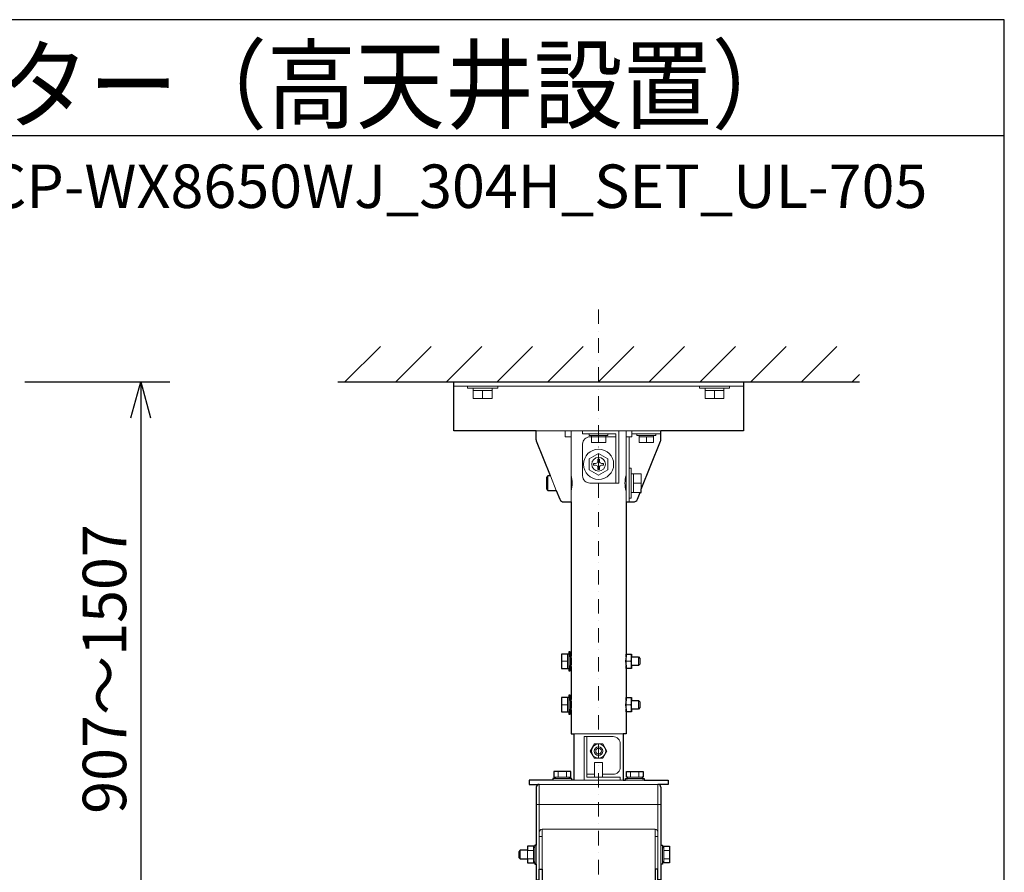
# Model space of a CAD drawing. Extents: x 1000 to 27242, y 2500 to 40000.
# Drawn here: x 20205 to 27000, y 34113 to 40000 of the extents above; entities that cross this region are included whole.
import ezdxf
from ezdxf.enums import TextEntityAlignment as Align

# ---------------------------------------------------------------- set-up
doc = ezdxf.new("R2010")
doc.units = 0
doc.header["$LTSCALE"] = 400
doc.header["$MEASUREMENT"] = 0
doc.linetypes.add('DASHDOT', pattern=[1, 0.5, -0.25, 0, -0.25])
doc.layers.get('0').update_dxf_attribs({"linetype": 'CONTINUOUS'})
for name, color, linetype in [('MOJI', 7, 'CONTINUOUS'), ('SUGATA', 7, 'CONTINUOUS'), ('SUNPO', 1, 'CONTINUOUS'), ('WAKU', 4, 'CONTINUOUS')]:
    doc.layers.add(name, color=color, linetype=linetype)
doc.layers.add('THUSIN', color=7, linetype='CONTINUOUS', lineweight=9)
doc.styles.get("Standard").update_dxf_attribs({"font": 'SIMPLEX', "bigfont": 'BIGFONT'})

# ---------------------------------------------------------------- blocks, each defined once
blk = doc.blocks.new('CP-WX8650WJ_304H_SET_UL-705')
at = {"layer": 'SUGATA', "color": 1, "linetype": 'Continuous'}
for p, q in [((6450, -1700), (6694, -1456)), ((6800, -1700), (7044, -1456)), ((7150, -1700), (7394, -1456)), ((7500, -1700), (7744, -1456)), ((7850, -1700), (8094, -1456)), ((8200, -1700), (8444, -1456)), ((8550, -1700), (8794, -1456)), ((8900, -1700), (9144, -1456)), ((9250, -1700), (9494, -1456)), ((9600, -1700), (9844, -1456)), ((9950, -1700), (10000, -1650))]:
    blk.add_line(p, q, dxfattribs=at)
at = {"layer": 'SUGATA', "color": 3, "linetype": 'Continuous'}
blk.add_line((6400, -1700), (10000, -1700), dxfattribs=at)
at = {"layer": 'SUGATA', "color": 3, "lineweight": 9}
for p, q in [((9200, -1730), (7200, -1730)), ((7335, -1745), (7465, -1745)), ((7465, -1760), (7335, -1760)), ((7400, -1760), (7400, -1815)), ((9065, -1745), (8935, -1745)), ((8935, -1760), (9065, -1760)), ((9000, -1760), (9000, -1815)), ((8630, -2040), (7770, -2040)), ((8010, -2530), (8010, -2040)), ((8150, -2070), (8250, -2070)), ((8200, -2120), (8200, -2080)), ((8390, -2530), (8390, -2040)), ((8410, -2530), (8410, -2080)), ((8430, -2060), (8630, -2060)), ((8580, -2070), (8480, -2070)), ((8580, -2080), (8480, -2080)), ((8530, -2120), (8530, -2080)), ((7850, -2350), (7850, -2450)), ((7868, -2350), (7908, -2450)), ((8425, -2465), (8425, -2335)), ((8440, -2465), (8440, -2335)), ((8495, -2400), (8440, -2400)), ((7985, -3580), (7985, -3680)), ((7995, -3680), (7995, -3580)), ((8005, -3660), (8005, -3600)), ((8390.5, -3660), (8390.5, -3600)), ((8426.5, -3600), (8426.5, -3660)), ((8475, -3660), (8475, -3600)), ((7945, -3630), (7985, -3630)), ((8390.5, -3630), (8421.6, -3630)), ((7945, -3930), (7985, -3930)), ((7985, -3880), (7985, -3980)), ((7995, -3980), (7995, -3880)), ((8005, -3960), (8005, -3900)), ((8390.5, -3960), (8390.5, -3900)), ((8390.5, -3930), (8421.6, -3930)), ((8426.5, -3900), (8426.5, -3960)), ((8475, -3960), (8475, -3900)), ((8030, -4130), (8370, -4130)), ((7921.1, -4390), (7921.1, -4430)), ((7978.9, -4390), (7978.9, -4430)), ((8172.5, -4410), (8120, -4410)), ((8421.1, -4390), (8421.1, -4430)), ((8478.9, -4390), (8478.9, -4430)), ((8610, -4480), (7790, -4480)), ((7790, -5065), (7790, -4480)), ((8015, -4450), (7885, -4450)), ((8000, -4430), (7900, -4430)), ((8000, -4440), (7900, -4440)), ((8370, -4450), (8030, -4450)), ((8515, -4450), (8385, -4450)), ((8500, -4430), (8400, -4430)), ((8500, -4440), (8400, -4440)), ((8610, -5065), (8610, -4480)), ((8630, -4620), (7770, -4620)), ((7810, -5065), (7810, -4790)), ((7810, -4790), (8590, -4790)), ((8590, -5065), (8590, -4790)), ((7810, -4840), (7790, -4840)), ((8610, -4840), (8590, -4840)), ((7660, -4935), (7660, -4995)), ((7710, -4935), (7710, -4995)), ((7750, -4936.1), (7710, -4936.1)), ((7750, -4907.5), (7750, -5022.5)), ((7760, -4915), (7750, -4915)), ((7760, -4907.5), (7760, -5022.5)), ((7770, -4900), (7770, -5030)), ((8630, -4900), (8630, -5030)), ((8640, -4915), (8640, -5015)), ((8650, -4915), (8650, -5015)), ((8690, -4936.1), (8650, -4936.1)), ((7750, -4993.9), (7710, -4993.9)), ((7760, -5015), (7750, -5015)), ((8690, -4993.9), (8650, -4993.9))]:
    blk.add_line(p, q, dxfattribs=at)
at = {"layer": 'SUGATA', "color": 2}
for p, q in [((8010, -2530), (8010, -3595)), ((8010, -3665), (8010, -3895)), ((8390, -3665), (8390, -3895))]:
    blk.add_line(p, q, dxfattribs=at)
for points in [[(7770, -2040), (7200, -2040), (7200, -1700), (9200, -1700), (9200, -2040), (8630, -2040)], [(8390, -2530), (8390, -3595)], [(8010.9, -3600), (8005, -3600), (8005, -3565), (7995, -3565), (7995, -3580), (7945, -3580), (7945, -3680), (7995, -3680), (7995, -3695), (8005, -3695), (8005, -3660), (8010.9, -3660)], [(8389.1, -3600), (8390.5, -3600), (8390.5, -3580.2), (8426, -3580.2), (8426.5, -3581), (8426.5, -3600), (8475, -3600), (8485, -3610), (8485, -3650), (8475, -3660), (8426.5, -3660), (8426.5, -3679), (8426, -3679.8), (8390.5, -3679.8), (8390.5, -3660), (8389.1, -3660)], [(8010.9, -3900), (8005, -3900), (8005, -3865), (7995, -3865), (7995, -3880), (7945, -3880), (7945, -3980), (7995, -3980), (7995, -3995), (8005, -3995), (8005, -3960), (8010.9, -3960)], [(8389.1, -3900), (8390.5, -3900), (8390.5, -3880.2), (8426, -3880.2), (8426.5, -3881), (8426.5, -3900), (8475, -3900), (8485, -3910), (8485, -3950), (8475, -3960), (8426.5, -3960), (8426.5, -3979), (8426, -3979.8), (8390.5, -3979.8), (8390.5, -3960), (8389.1, -3960)], [(8010, -3965), (8010, -4130), (8030, -4130), (8030, -4450)], [(8390, -3965), (8390, -4130), (8370, -4130), (8370, -4450)], [(8030, -4450), (8015, -4450), (8015, -4440), (8000, -4440), (8000, -4430), (8007.7, -4430), (8007.7, -4390), (7892.3, -4390), (7892.3, -4430), (7900, -4430), (7900, -4440), (7885, -4440), (7885, -4450), (7720, -4450), (7720, -4480), (7790, -4480)], [(8370, -4450), (8385, -4450), (8385, -4440), (8400, -4440), (8400, -4430), (8392.3, -4430), (8392.3, -4390), (8507.7, -4390), (8507.7, -4430), (8500, -4430), (8500, -4440), (8515, -4440), (8515, -4450), (8680, -4450), (8680, -4480), (8610, -4480)], [(7770, -4500), (7770, -4900), (7760, -4900), (7760, -4907.5), (7750, -4907.5), (7750, -4907.3), (7710, -4907.3), (7710, -4935), (7660, -4935), (7650, -4945), (7650, -4985), (7660, -4995), (7710, -4995), (7710, -5022.7), (7750, -5022.7), (7750, -5022.5), (7760, -5022.5), (7760, -5030), (7770, -5030), (7770, -5140), (7790, -5140), (7790, -5065), (7810, -5065), (7810, -5221.1)], [(8630, -4500), (8630, -4900), (8640, -4900), (8640, -4915), (8650, -4915), (8650, -4907.3), (8690, -4907.3), (8690, -5022.7), (8650, -5022.7), (8650, -5015), (8640, -5015), (8640, -5030), (8630, -5030), (8630, -5140), (8610, -5140), (8610, -5065), (8590, -5065), (8590, -5245.7)]]:
    blk.add_lwpolyline(points, dxfattribs=at)
at = {"layer": 'SUGATA', "color": 3, "linetype": 'Continuous', "lineweight": 9}
for points in [[(7296, -1730), (7296, -1745), (7335, -1745), (7335, -1815), (7465, -1815), (7465, -1745), (7504, -1745), (7504, -1730)], [(9104, -1730), (9104, -1745), (9065, -1745), (9065, -1815), (8935, -1815), (8935, -1745), (8896, -1745), (8896, -1730)]]:
    blk.add_lwpolyline(points, dxfattribs=at)
at = {"layer": 'SUGATA', "color": 2}
for points in [[(7868, -2350), (7772.1, -2110.4, -0.095415), (7770, -2099.2), (7770, -2040)], [(8495, -2442.5), (8627.9, -2110.4, 0.095415), (8630, -2099.2), (8630, -2040)], [(7868, -2350), (7850, -2350), (7840, -2360), (7840, -2440), (7850, -2450), (7908, -2450), (7932.5, -2511.1, 0.306678), (7960.3, -2530), (8010, -2530)], [(8390, -2530), (8439.7, -2530, 0.306678), (8467.5, -2511.1), (8486, -2465), (8495, -2465), (8495, -2442.5)]]:
    blk.add_lwpolyline(points, format="xyb", dxfattribs=at)
at = {"layer": 'SUGATA', "color": 3, "lineweight": 9}
for points in [[(7970, -2040), (7970, -2080), (8010, -2080)], [(8090, -2040), (8090, -2060), (8320, -2060), (8320, -2400), (8340, -2400), (8340, -2040)], [(8265, -2060), (8265, -2070), (8250, -2070), (8250, -2120), (8150, -2120), (8150, -2070), (8135, -2070), (8135, -2060)], [(8430, -2040), (8430, -2080), (8390, -2080)], [(8595, -2060), (8595, -2070), (8580, -2070), (8580, -2120), (8480, -2120), (8480, -2070), (8465, -2070), (8465, -2060)], [(8200, -2194.9), (8265, -2232.5), (8265, -2307.5), (8200, -2345.1), (8135, -2307.5), (8135, -2232.5), (8200, -2194.9)], [(8410, -2296), (8425, -2296), (8425, -2335), (8495, -2335), (8495, -2442.5)], [(8410, -2504), (8425, -2504), (8425, -2465), (8486, -2465)], [(8350, -4450), (8350, -4430), (8120, -4430), (8120, -4150), (8100, -4150), (8100, -4450)], [(8171.2, -4200.2), (8228.7, -4200.2), (8257.5, -4250), (8228.7, -4299.8), (8171.2, -4299.8), (8142.5, -4250), (8171.2, -4200.2)], [(8227.5, -4430), (8227.5, -4330), (8172.5, -4330), (8172.5, -4430)]]:
    blk.add_lwpolyline(points, dxfattribs=at)
for points in [[(8320, -2080), (8140, -2080, 0.414214), (8090, -2130), (8090, -2350, 0.414214), (8140, -2400), (8320, -2400)], [(8206, -2235), (8206, -2249, 0.414214), (8221, -2264), (8235, -2264), (8235, -2276), (8221, -2276, 0.414214), (8206, -2291), (8206, -2305), (8194, -2305), (8194, -2291, 0.414214), (8179, -2276), (8165, -2276), (8165, -2264), (8179, -2264, 0.414214), (8194, -2249), (8194, -2235), (8206, -2235), (8206, -2235)], [(8120, -4150), (8300, -4150, -0.414214), (8350, -4200), (8350, -4360, -0.414214), (8300, -4410), (8227.5, -4410)]]:
    blk.add_lwpolyline(points, format="xyb", dxfattribs=at)
for centre, radius in [((8200, -2270), 104), ((8200, -2270), 47.5), ((8200, -4250), 49), ((8200, -4250), 30), ((8200, -4250), 20)]:
    blk.add_circle(centre, radius, dxfattribs=at)
for centre, radius, start, end in [((7828.1, -2400), 190, 343.17358, 16.82642), ((8571.9, -2400), 190, 163.17358, 196.82642), ((8354.1, -3605.1), 71.9, 339.74898, 20.25102), ((8354.1, -3654.9), 71.9, 339.74898, 20.25102), ((8354.1, -3905.1), 71.9, 339.74898, 20.25102), ((8354.1, -3954.9), 71.9, 339.74898, 20.25102), ((7810, -4810), 20, 90, 180), ((8590, -4810), 20, 0, 90)]:
    blk.add_arc(centre, radius, start, end, dxfattribs=at)
at = {"layer": 'SUGATA', "color": 2}
for centre, radius, start, end in [((7823.3, -3630), 190, 349.4374, 10.56259), ((8576.7, -3630), 190, 169.43741, 190.5626), ((7823.3, -3930), 190, 349.38446, 10.56214), ((8576.7, -3930), 190, 169.43786, 190.61554), ((7790, -4500), 20, 90, 180), ((8610, -4500), 20, 360, 90)]:
    blk.add_arc(centre, radius, start, end, dxfattribs=at)
at = {"layer": 'SUNPO', "color": 1, "linetype": 'Continuous'}
for p, q in [((4240, -1700), (5240, -1700)), ((4973, -1950), (5040, -1700)), ((5040, -1700), (5040, -1950)), ((5040, -1700), (5107, -1950)), ((5040, -1950), (5040, -5417))]:
    blk.add_line(p, q, dxfattribs=at)
at = {"layer": 'THUSIN', "color": 7, "linetype": 'DASHDOT', "ltscale": 0.5}
blk.add_line((8200, -1200), (8200, -7600), dxfattribs=at)
at = {"layer": 'MOJI', "color": 7, "width": 0.9}
blk.add_text('プロジェクター（高天井設置）', height=500, dxfattribs=at).set_placement((1000, 100))
at = {"layer": 'SUNPO', "color": 4}
blk.add_text('907～1507', height=300, rotation=90, dxfattribs=at).set_placement((4940, -3683.5), align=Align.CENTER)

msp = doc.modelspace()

# ---------------------------------------------------------------- linework, layer by layer
at = {"layer": 'WAKU'}
msp.add_line((1000, 39200), (27000, 39200), dxfattribs=at)
at = {"layer": 'WAKU', "color": 5}
msp.add_lwpolyline([(1000, 2500), (27000, 2500), (27000, 40000), (1000, 40000)], close=True, dxfattribs=at)

# ---------------------------------------------------------------- block references
msp.add_blockref('CP-WX8650WJ_304H_SET_UL-705', (16000, 39200))

# ---------------------------------------------------------------- texts
at = {"layer": 'MOJI'}
msp.add_text('CP-WX8650WJ_304H_SET_UL-705', height=300, dxfattribs=at).set_placement((26469, 38700), align=Align.RIGHT)

doc.saveas('drawing.dxf')
